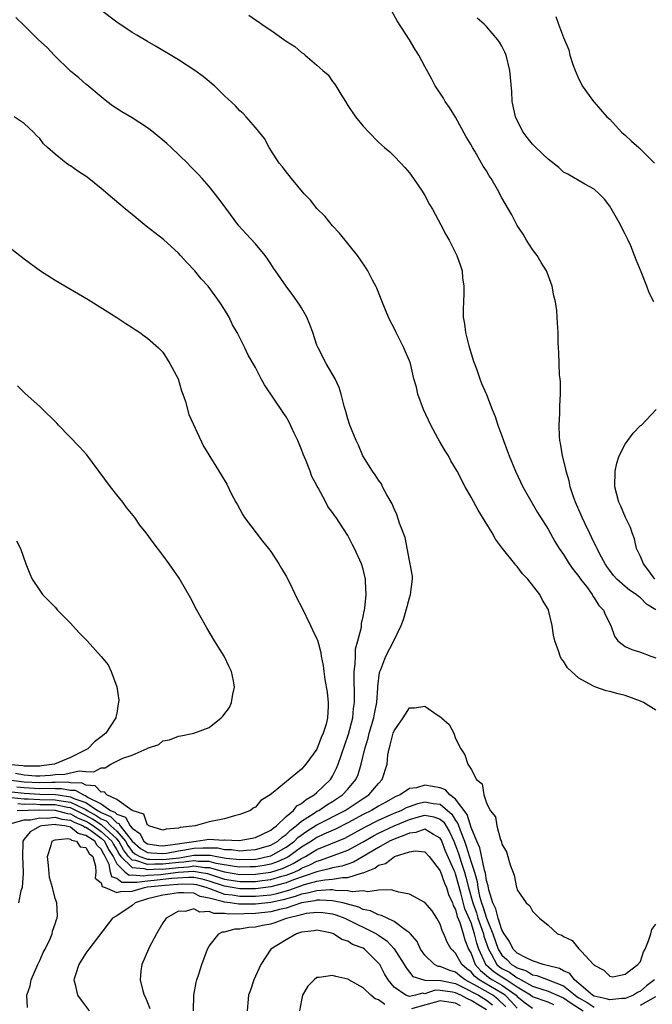
# Model space of a CAD drawing. Units: inches. Extents: x 2508000 to 2511000, y 1503000 to 1506000.
# Drawn here: x 2508534 to 2508617, y 1505480 to 1505608 of the extents above; entities that cross this region are included whole.
import ezdxf

# ---------------------------------------------------------------- set-up
doc = ezdxf.new("R2010")
doc.units = ezdxf.units.IN
doc.header["$MEASUREMENT"] = 0
doc.layers.add('LD25081503_10ft', color=122, linetype='Continuous')

msp = doc.modelspace()

# ---------------------------------------------------------------- linework, layer by layer
at = {"layer": 'LD25081503_10ft'}
for points, elevation in [([(2508617, 1505518), (2508615.38, 1505519), (2508615, 1505519.16), (2508613, 1505519.9), (2508612.12, 1505520.12), (2508611, 1505520.43), (2508610.53, 1505520.53), (2508609.22, 1505521), (2508609, 1505521.06), (2508608.83, 1505521.17), (2508607, 1505522.16), (2508605.51, 1505523.51), (2508605, 1505524.36), (2508604.71, 1505524.71), (2508604.59, 1505525), (2508604.42, 1505525.58), (2508603.87, 1505527), (2508603.72, 1505527.72), (2508603.52, 1505529), (2508603.06, 1505531), (2508603, 1505531.11), (2508602.26, 1505532.26), (2508601.93, 1505533), (2508600.37, 1505535), (2508599.69, 1505535.69), (2508599, 1505536.66), (2508598.82, 1505536.82), (2508598.7, 1505537), (2508597.1, 1505539), (2508596.18, 1505540.18), (2508595.74, 1505541), (2508593.94, 1505543.94), (2508593, 1505545.66), (2508592.24, 1505547), (2508591.2, 1505549), (2508590.37, 1505550.37), (2508590.06, 1505551), (2508589.64, 1505551.64), (2508588.9, 1505552.9), (2508588.7, 1505553.3), (2508587.77, 1505555), (2508586.84, 1505557), (2508586.09, 1505559), (2508585.9, 1505559.9), (2508585.59, 1505561), (2508585.13, 1505563), (2508585, 1505563.35), (2508584.5, 1505564.5), (2508584.29, 1505565), (2508583.27, 1505567), (2508583, 1505567.59), (2508582.51, 1505568.51), (2508582.27, 1505569), (2508581.75, 1505570.25), (2508581.46, 1505571), (2508581.35, 1505571.35), (2508580.75, 1505572.75), (2508580.63, 1505573), (2508580.19, 1505573.81), (2508579.58, 1505575), (2508579.37, 1505575.37), (2508578.58, 1505576.58), (2508578.27, 1505577), (2508575.92, 1505579.92), (2508575, 1505580.85), (2508574.05, 1505582.05), (2508573, 1505583.08), (2508572.16, 1505584.16), (2508571.35, 1505585), (2508569.67, 1505587), (2508569.39, 1505587.39), (2508569, 1505587.84), (2508568.52, 1505588.51), (2508568.07, 1505589), (2508567, 1505590.65), (2508566.87, 1505590.87), (2508566.78, 1505591), (2508566.18, 1505592.18), (2508565, 1505593.62), (2508563.79, 1505595), (2508563.41, 1505595.41), (2508563, 1505595.78), (2508562.42, 1505596.42), (2508561, 1505597.73), (2508559.69, 1505599), (2508559.32, 1505599.32), (2508559, 1505599.56), (2508558.23, 1505600.23), (2508557.16, 1505601), (2508555, 1505602.41), (2508552.12, 1505604.12), (2508551, 1505604.75), (2508549.6, 1505605.6), (2508549, 1505605.95), (2508547, 1505607.28), (2508544.9, 1505608.9)], 7830), ([(2508617, 1505531.02), (2508615.77, 1505531.77), (2508615, 1505532.58), (2508614.74, 1505532.74), (2508614.44, 1505533), (2508613.57, 1505533.57), (2508613, 1505534.03), (2508611.91, 1505535), (2508611.49, 1505535.49), (2508611, 1505536.13), (2508610.65, 1505536.65), (2508610.42, 1505537), (2508609.74, 1505538.26), (2508609.37, 1505539), (2508609.26, 1505539.26), (2508609, 1505539.72), (2508608.37, 1505541), (2508607.8, 1505542.2), (2508607.42, 1505543), (2508607.31, 1505543.31), (2508606.57, 1505545), (2508606.31, 1505545.69), (2508605.89, 1505547), (2508605.76, 1505547.76), (2508605.35, 1505549), (2508605.32, 1505549.32), (2508604.87, 1505551), (2508604.63, 1505552.63), (2508604.54, 1505553), (2508604.47, 1505553.53), (2508604.43, 1505555), (2508604.52, 1505556.52), (2508604.52, 1505557.48), (2508604.62, 1505559), (2508604.61, 1505560.61), (2508604.57, 1505561), (2508604.5, 1505561.5), (2508604.44, 1505563), (2508604.42, 1505564.42), (2508604.35, 1505565), (2508604.31, 1505565.69), (2508604.3, 1505567), (2508604.22, 1505568.22), (2508604.2, 1505569), (2508604.14, 1505569.86), (2508603.97, 1505571), (2508603.77, 1505571.77), (2508603.54, 1505573), (2508603, 1505574.47), (2508602.78, 1505575), (2508602.09, 1505576.09), (2508601.57, 1505577), (2508601, 1505577.78), (2508600.2, 1505579), (2508599.77, 1505579.77), (2508599, 1505580.88), (2508598.29, 1505582.29), (2508597.86, 1505583), (2508597, 1505584.5), (2508596.44, 1505585.56), (2508595.62, 1505587), (2508595.35, 1505587.35), (2508595, 1505587.97), (2508594.59, 1505588.59), (2508594.37, 1505589), (2508593.48, 1505590.52), (2508593.18, 1505591), (2508593, 1505591.36), (2508592.38, 1505592.38), (2508591, 1505594.95), (2508590.21, 1505596.21), (2508589.65, 1505597), (2508589.43, 1505597.43), (2508589, 1505598.08), (2508588.36, 1505599), (2508587.89, 1505599.89), (2508587, 1505601.51), (2508586.22, 1505603), (2508585.73, 1505603.73), (2508585, 1505605), (2508583.43, 1505607.43), (2508582.7, 1505608.7)], 7810), ([(2508533, 1505507.43), (2508535, 1505507.23), (2508537, 1505507.12), (2508539.06, 1505507.06), (2508539.38, 1505507), (2508541, 1505506.77), (2508541.44, 1505506.56), (2508543, 1505506.01), (2508544.52, 1505505), (2508544.83, 1505504.83), (2508545, 1505504.71), (2508546.2, 1505504.2), (2508547, 1505503.37), (2508547.28, 1505503.28), (2508547.43, 1505503), (2508549, 1505500.99), (2508550.07, 1505500.07), (2508551, 1505499.55), (2508551.48, 1505499.48), (2508553, 1505499.4), (2508553.46, 1505499.46), (2508555, 1505499.73), (2508555.86, 1505499.86), (2508557, 1505500.08), (2508558.16, 1505500.16), (2508560.12, 1505500.12), (2508561, 1505499.93), (2508561.92, 1505499.92), (2508563, 1505499.77), (2508563.85, 1505499.85), (2508565, 1505499.92), (2508567, 1505500.49), (2508567.9, 1505501), (2508568.47, 1505501.53), (2508569, 1505501.89), (2508569.55, 1505502.45), (2508570.3, 1505503), (2508571, 1505503.61), (2508572.65, 1505504.65), (2508573, 1505504.89), (2508573.22, 1505505), (2508574.28, 1505505.72), (2508575, 1505506.15), (2508576.31, 1505507), (2508577, 1505507.76), (2508578.06, 1505509), (2508578.34, 1505509.66), (2508578.73, 1505511), (2508579.19, 1505513), (2508579.63, 1505514.37), (2508579.79, 1505515), (2508580.38, 1505517), (2508580.46, 1505517.54), (2508580.75, 1505519), (2508580.9, 1505520.9), (2508580.91, 1505521.09), (2508581.13, 1505522.87), (2508581.17, 1505523), (2508581.3, 1505523.3), (2508581.94, 1505525), (2508582.99, 1505527), (2508583.93, 1505529), (2508584.22, 1505529.78), (2508584.58, 1505531), (2508585, 1505532.59), (2508585.16, 1505533), (2508585.42, 1505535), (2508585.41, 1505535.41), (2508585.11, 1505537), (2508585, 1505537.41), (2508584.43, 1505540.43), (2508583.72, 1505542.28), (2508583.38, 1505543.38), (2508583, 1505544.11), (2508582.76, 1505544.76), (2508582.06, 1505545.94), (2508581.52, 1505547), (2508581.37, 1505547.37), (2508581, 1505547.83), (2508580.56, 1505548.56), (2508580.19, 1505549), (2508578.96, 1505551), (2508578.4, 1505552.4), (2508578.09, 1505553), (2508577.27, 1505555), (2508577, 1505555.79), (2508576.76, 1505556.76), (2508576.55, 1505557.45), (2508576.16, 1505559), (2508575.87, 1505559.87), (2508575.34, 1505561), (2508574.19, 1505563), (2508573.14, 1505565), (2508573, 1505565.35), (2508572.44, 1505567), (2508572.05, 1505568.05), (2508571.68, 1505569), (2508571, 1505570.21), (2508570.69, 1505570.69), (2508569.87, 1505571.87), (2508568.98, 1505573), (2508567.6, 1505575), (2508567.37, 1505575.37), (2508567, 1505575.91), (2508566.58, 1505576.58), (2508566.29, 1505577), (2508565, 1505578.52), (2508563.82, 1505579.82), (2508562.86, 1505580.86), (2508561.16, 1505583.16), (2508560.29, 1505584.29), (2508559, 1505585.94), (2508558.08, 1505587), (2508557.57, 1505587.57), (2508556.57, 1505588.57), (2508556.17, 1505589), (2508554.07, 1505591), (2508553.52, 1505591.52), (2508551.74, 1505593), (2508551, 1505593.57), (2508549, 1505594.86), (2508547.66, 1505595.66), (2508546.44, 1505596.44), (2508545.7, 1505597), (2508545, 1505597.57), (2508543.13, 1505599.13), (2508543, 1505599.23), (2508542.06, 1505600.06), (2508541, 1505600.92), (2508538.89, 1505603), (2508537.97, 1505603.97), (2508536.86, 1505605), (2508535, 1505606.85), (2508533.89, 1505607.89)], 7840), ([(2508564.17, 1505608.17), (2508565, 1505607.57), (2508565.37, 1505607.37), (2508565.82, 1505607), (2508566.55, 1505606.55), (2508567, 1505606.22), (2508569, 1505604.82), (2508570.14, 1505604.14), (2508571, 1505603.36), (2508571.23, 1505603.23), (2508571.47, 1505603), (2508573, 1505601.7), (2508573.76, 1505601), (2508574.43, 1505600.43), (2508575, 1505599.6), (2508575.28, 1505599.28), (2508575.43, 1505599), (2508576.08, 1505597.92), (2508576.68, 1505597), (2508577, 1505596.47), (2508578.02, 1505595), (2508579, 1505593.8), (2508579.73, 1505593), (2508581, 1505591.72), (2508581.78, 1505591), (2508582.44, 1505590.44), (2508583, 1505589.91), (2508583.87, 1505589), (2508584.41, 1505588.41), (2508585, 1505587.74), (2508585.55, 1505587), (2508586.65, 1505585.35), (2508587, 1505584.79), (2508587.61, 1505583.61), (2508587.98, 1505583), (2508589.08, 1505581), (2508589.72, 1505579.72), (2508590.15, 1505579), (2508591.16, 1505577), (2508591.64, 1505575.64), (2508591.84, 1505575), (2508591.91, 1505574.09), (2508592.06, 1505573), (2508592.05, 1505572.05), (2508592, 1505571), (2508591.97, 1505570.03), (2508591.98, 1505569), (2508592.13, 1505568.13), (2508592.27, 1505567), (2508592.73, 1505565.27), (2508593.3, 1505563.3), (2508593.69, 1505562.31), (2508594.13, 1505561), (2508594.37, 1505560.37), (2508595, 1505558.98), (2508595.74, 1505557), (2508596.13, 1505556.13), (2508596.46, 1505555), (2508597, 1505553.62), (2508597.2, 1505553), (2508597.71, 1505551.71), (2508597.95, 1505551), (2508598.78, 1505549), (2508599.74, 1505547), (2508601.65, 1505543.65), (2508603, 1505541.48), (2508603.89, 1505539.89), (2508604.44, 1505539), (2508605, 1505538.2), (2508605.73, 1505537), (2508606.25, 1505536.25), (2508607, 1505535.35), (2508607.23, 1505535), (2508607.97, 1505534.03), (2508608.72, 1505533), (2508608.81, 1505532.81), (2508609, 1505532.57), (2508609.6, 1505531.6), (2508610.19, 1505531), (2508610.4, 1505530.4), (2508611.16, 1505529), (2508611.62, 1505527.62), (2508612.04, 1505527), (2508613, 1505526.28), (2508613.87, 1505525.87), (2508615, 1505525.53), (2508616.34, 1505525), (2508617, 1505524.78)], 7820), ([(2508616.74, 1505571), (2508616.14, 1505572.14), (2508615.83, 1505573), (2508615.1, 1505574.9), (2508614.42, 1505576.42), (2508614.24, 1505577), (2508613.73, 1505578.27), (2508613.38, 1505579), (2508613.25, 1505579.25), (2508613, 1505579.79), (2508612.58, 1505580.58), (2508612.39, 1505581), (2508611, 1505583.39), (2508610.31, 1505584.31), (2508609.63, 1505585), (2508609, 1505585.6), (2508607.76, 1505586.24), (2508605.56, 1505587.56), (2508605, 1505587.83), (2508604.4, 1505588.4), (2508603, 1505589.5), (2508601.42, 1505591), (2508601, 1505591.45), (2508600.3, 1505592.3), (2508599.76, 1505593), (2508599, 1505594.5), (2508598.79, 1505595), (2508598.36, 1505597), (2508598.28, 1505598.28), (2508598.05, 1505601), (2508597.54, 1505603), (2508597.38, 1505603.38), (2508597, 1505604.15), (2508596.7, 1505604.7), (2508596.49, 1505605), (2508595, 1505606.73), (2508594.72, 1505607), (2508593.81, 1505607.81)], 7800), ([(2508604.02, 1505608.01), (2508604.37, 1505607), (2508605, 1505605.27), (2508605.68, 1505603.68), (2508605.84, 1505603), (2508606.23, 1505601.77), (2508606.52, 1505601), (2508607, 1505599.88), (2508607.31, 1505599.31), (2508607.44, 1505599), (2508608.88, 1505597), (2508609, 1505596.89), (2508610.65, 1505595), (2508611, 1505594.71), (2508612.55, 1505593), (2508612.78, 1505592.78), (2508613, 1505592.62), (2508613.83, 1505591.83), (2508614.77, 1505591), (2508616.83, 1505589)], 7790), ([(2508534.04, 1505508.04), (2508535, 1505507.95), (2508537, 1505507.84), (2508537.87, 1505507.87), (2508539, 1505507.84), (2508539.85, 1505507.85), (2508541, 1505507.64), (2508541.61, 1505507.62), (2508542.7, 1505507), (2508543, 1505506.89), (2508543.31, 1505506.69), (2508545, 1505505.85), (2508546.2, 1505505), (2508546.76, 1505504.76), (2508547, 1505504.51), (2508548.13, 1505504.13), (2508548.76, 1505503), (2508549, 1505502.7), (2508550, 1505502), (2508550.52, 1505501), (2508550.78, 1505500.78), (2508551, 1505500.65), (2508552.45, 1505500.45), (2508553, 1505500.42), (2508554.6, 1505500.6), (2508557, 1505500.98), (2508557.3, 1505501), (2508559, 1505501.25), (2508560.85, 1505501.15), (2508561, 1505501.16), (2508562.9, 1505501.1), (2508564.6, 1505501.4), (2508565, 1505501.47), (2508565.86, 1505501.86), (2508567, 1505502.42), (2508567.3, 1505502.7), (2508567.74, 1505503), (2508569, 1505504.21), (2508569.94, 1505505), (2508570.4, 1505505.6), (2508571, 1505505.91), (2508571.58, 1505506.42), (2508572.65, 1505507), (2508573, 1505507.31), (2508574.74, 1505509), (2508575, 1505509.43), (2508575.53, 1505510.47), (2508575.75, 1505511), (2508576.12, 1505512.12), (2508577.1, 1505514.9), (2508577.65, 1505517), (2508577.76, 1505518.24), (2508577.88, 1505519), (2508577.89, 1505519.89), (2508577.82, 1505522.18), (2508577.84, 1505523), (2508577.96, 1505523.96), (2508577.98, 1505525), (2508578.02, 1505525.97), (2508578.31, 1505527), (2508578.76, 1505528.76), (2508578.77, 1505529.23), (2508579, 1505530.16), (2508579.13, 1505530.87), (2508579.18, 1505531), (2508579.23, 1505531.23), (2508579.38, 1505533), (2508579.28, 1505534.72), (2508579.28, 1505535), (2508579, 1505536.28), (2508578.8, 1505537), (2508577.89, 1505539), (2508577.56, 1505539.56), (2508577, 1505540.68), (2508576.45, 1505541.55), (2508575.47, 1505543), (2508575.26, 1505543.26), (2508575, 1505543.67), (2508574.42, 1505544.42), (2508574.13, 1505545), (2508573.16, 1505546.84), (2508573.04, 1505547.04), (2508573, 1505547.15), (2508572.34, 1505548.34), (2508572.1, 1505549), (2508571.55, 1505550.45), (2508571.22, 1505551.22), (2508571, 1505551.83), (2508570.51, 1505553), (2508570.04, 1505553.96), (2508569.39, 1505555.39), (2508569, 1505556.06), (2508568.63, 1505556.63), (2508566.2, 1505560.2), (2508565.75, 1505561), (2508565, 1505562.46), (2508564.08, 1505564.08), (2508563.65, 1505565), (2508562.65, 1505567), (2508562.02, 1505568.02), (2508561.58, 1505569), (2508561, 1505569.98), (2508560.36, 1505571), (2508559.77, 1505571.77), (2508558.87, 1505573), (2508557.98, 1505573.98), (2508557.12, 1505575), (2508556.1, 1505576.1), (2508555.29, 1505577), (2508555, 1505577.3), (2508553.08, 1505579.08), (2508550.82, 1505580.82), (2508549, 1505582.31), (2508548.16, 1505583), (2508547.55, 1505583.55), (2508546.44, 1505584.44), (2508545, 1505585.71), (2508543.18, 1505587.18), (2508541.95, 1505587.95), (2508541, 1505588.63), (2508540.76, 1505588.76), (2508540.43, 1505589), (2508539, 1505590.13), (2508538.03, 1505591), (2508537.5, 1505591.5), (2508537, 1505592.17), (2508536.57, 1505592.57), (2508536.21, 1505593), (2508535, 1505594.13), (2508533.68, 1505595)], 7850), ([(2508533, 1505578.11), (2508535, 1505576.55), (2508537.09, 1505575), (2508539, 1505573.79), (2508543.3, 1505571.3), (2508547, 1505568.95), (2508548.17, 1505568.17), (2508549, 1505567.66), (2508549.39, 1505567.39), (2508549.98, 1505567), (2508550.56, 1505566.56), (2508551, 1505566.26), (2508552.44, 1505565), (2508552.71, 1505564.71), (2508553, 1505564.45), (2508553.55, 1505563.55), (2508553.9, 1505563), (2508554.98, 1505561), (2508555.42, 1505559.42), (2508555.59, 1505559), (2508555.93, 1505558.07), (2508556.36, 1505556.36), (2508558.27, 1505552.27), (2508560.56, 1505548.56), (2508561.31, 1505547.31), (2508561.87, 1505546.13), (2508562.45, 1505545), (2508562.66, 1505544.66), (2508563, 1505544.07), (2508563.37, 1505543.37), (2508563.61, 1505543), (2508565.92, 1505539.92), (2508566.69, 1505539), (2508567, 1505538.59), (2508568.04, 1505537), (2508568.38, 1505536.38), (2508569, 1505535.4), (2508569.42, 1505534.58), (2508570.44, 1505532.44), (2508571, 1505531.43), (2508572.17, 1505529), (2508572.42, 1505528.42), (2508573, 1505527.27), (2508573.07, 1505527.07), (2508573.49, 1505525.49), (2508573.56, 1505525), (2508573.81, 1505523.81), (2508573.9, 1505523), (2508574.03, 1505521.97), (2508574.32, 1505520.32), (2508574.46, 1505519), (2508574.47, 1505518.47), (2508574.38, 1505517), (2508574.19, 1505516.19), (2508573.82, 1505515), (2508573.56, 1505514.44), (2508573, 1505512.95), (2508571.56, 1505511), (2508571.29, 1505510.71), (2508571, 1505510.35), (2508567.3, 1505507.3), (2508566.9, 1505507), (2508565.7, 1505506.3), (2508565, 1505505.43), (2508564.73, 1505505.27), (2508564.35, 1505505), (2508563, 1505504.45), (2508562.28, 1505504.28), (2508561, 1505503.92), (2508559, 1505503.52), (2508557.17, 1505503), (2508555.22, 1505502.78), (2508555, 1505502.69), (2508553.42, 1505502.58), (2508553, 1505502.42), (2508551.15, 1505503), (2508551.08, 1505503.08), (2508551, 1505503.1), (2508550.51, 1505504.51), (2508549, 1505504.98), (2508547, 1505506.4), (2508545.71, 1505507), (2508545.38, 1505507.39), (2508545, 1505507.38), (2508544.2, 1505508.2), (2508543, 1505508.25), (2508542.52, 1505508.52), (2508541, 1505508.58), (2508540.65, 1505508.65), (2508539, 1505508.61), (2508538.62, 1505508.62), (2508537, 1505508.56), (2508535, 1505508.66), (2508533, 1505508.91)], 7860), ([(2508533.84, 1505509.84), (2508535, 1505509.61), (2508536.51, 1505509.49), (2508537, 1505509.49), (2508538.41, 1505509.59), (2508539, 1505509.67), (2508540.28, 1505509.72), (2508542.13, 1505510.13), (2508543, 1505510.05), (2508544.01, 1505509.99), (2508545, 1505510.51), (2508545.48, 1505510.52), (2508546.23, 1505511), (2508547.78, 1505511.78), (2508549, 1505512.18), (2508550.96, 1505513.04), (2508551, 1505513.09), (2508552.45, 1505513.55), (2508553, 1505514.03), (2508553.85, 1505514.15), (2508555, 1505514.64), (2508555.33, 1505514.67), (2508557, 1505515.03), (2508559, 1505515.77), (2508560.56, 1505517), (2508560.79, 1505517.21), (2508561.63, 1505518.37), (2508561.92, 1505519), (2508562.06, 1505520.06), (2508562.29, 1505521), (2508562.17, 1505521.83), (2508561.92, 1505523), (2508561.61, 1505523.61), (2508560.97, 1505525), (2508559.71, 1505527), (2508558.68, 1505528.68), (2508557.39, 1505531), (2508556.57, 1505532.57), (2508555.12, 1505535.12), (2508553.82, 1505537), (2508553, 1505538.12), (2508551.75, 1505539.75), (2508550.83, 1505541), (2508550.02, 1505542.02), (2508549.33, 1505543), (2508548.29, 1505544.29), (2508547.78, 1505545), (2508547, 1505545.94), (2508546.18, 1505547), (2508543.12, 1505551.12), (2508542.18, 1505552.18), (2508539.42, 1505555), (2508539.23, 1505555.23), (2508539, 1505555.47), (2508537.39, 1505557), (2508537, 1505557.39), (2508535.11, 1505559.11), (2508534.1, 1505560.1)], 7870), ([(2508616.86, 1505535), (2508616.09, 1505536.09), (2508615.37, 1505537), (2508615, 1505537.95), (2508614.49, 1505539), (2508614.24, 1505540.24), (2508613.9, 1505541), (2508613.7, 1505541.7), (2508613.05, 1505543), (2508612.46, 1505544.46), (2508612.18, 1505545), (2508611.68, 1505547), (2508611.71, 1505549), (2508611.95, 1505550.05), (2508612.24, 1505551), (2508613, 1505552.53), (2508614.06, 1505553.94), (2508615, 1505554.92), (2508615.11, 1505555), (2508617.04, 1505557)], 7800), ([(2508533.97, 1505539.97), (2508534.52, 1505539), (2508535.22, 1505537), (2508535.71, 1505535.71), (2508536.02, 1505535), (2508537, 1505533.51), (2508537.37, 1505533), (2508538.17, 1505532.17), (2508539, 1505531.36), (2508539.32, 1505531), (2508541, 1505529.3), (2508542.1, 1505528.1), (2508543.15, 1505527), (2508544.98, 1505524.98), (2508545.87, 1505523.87), (2508546.27, 1505523), (2508547, 1505521.01), (2508547.29, 1505519.29), (2508547.24, 1505519), (2508547.17, 1505518.83), (2508547, 1505517.61), (2508546.9, 1505517.1), (2508546.9, 1505517), (2508545.57, 1505515), (2508545, 1505514.54), (2508544.1, 1505513.9), (2508543.27, 1505513), (2508543, 1505512.84), (2508541, 1505511.88), (2508538.9, 1505511), (2508537.24, 1505510.76), (2508537, 1505510.75), (2508535.27, 1505510.73), (2508535, 1505510.75), (2508534.8, 1505510.79), (2508532.23, 1505511)], 7880), ([(2508533.34, 1505506.66), (2508535, 1505506.5), (2508535.49, 1505506.51), (2508537, 1505506.43), (2508539, 1505506.38), (2508539.78, 1505506.22), (2508541, 1505506.05), (2508542.81, 1505505.19), (2508543, 1505505.12), (2508543.18, 1505505), (2508544.35, 1505504.35), (2508545, 1505503.91), (2508545.64, 1505503.64), (2508546.25, 1505503), (2508547, 1505502.31), (2508548.13, 1505501), (2508548.43, 1505500.43), (2508549, 1505499.67), (2508549.36, 1505499.36), (2508550.01, 1505499), (2508551, 1505498.66), (2508551.32, 1505498.68), (2508553, 1505498.63), (2508555.14, 1505498.86), (2508556.05, 1505499), (2508557, 1505499.19), (2508557.2, 1505499.2), (2508559.18, 1505499.18), (2508559.99, 1505499), (2508561.21, 1505498.79), (2508563, 1505498.61), (2508565, 1505498.69), (2508565.27, 1505498.73), (2508566.59, 1505499), (2508567, 1505499.11), (2508569, 1505500.21), (2508570.07, 1505501), (2508570.53, 1505501.47), (2508571.7, 1505502.3), (2508573, 1505503.11), (2508576.65, 1505505), (2508579, 1505506.54), (2508579.75, 1505507), (2508581, 1505508.5), (2508581.48, 1505509), (2508582.09, 1505511), (2508582.21, 1505512.21), (2508582.35, 1505513), (2508582.52, 1505513.48), (2508582.89, 1505515), (2508583, 1505515.31), (2508584.21, 1505517), (2508584.5, 1505517.5), (2508585, 1505518.3), (2508585.68, 1505518.32), (2508587, 1505518.52), (2508588.62, 1505517.38), (2508589.1, 1505517.1), (2508589.18, 1505517), (2508590.16, 1505516.16), (2508590.75, 1505515), (2508591, 1505514.33), (2508591.69, 1505513), (2508592.21, 1505512.21), (2508592.6, 1505511), (2508593, 1505510.35), (2508593.73, 1505509), (2508594.44, 1505508.44), (2508594.67, 1505507), (2508595, 1505505.99), (2508595.5, 1505505), (2508596.17, 1505504.17), (2508596.36, 1505503), (2508596.83, 1505501.17), (2508596.95, 1505500.95), (2508597, 1505500.61), (2508597.61, 1505499.61), (2508598.08, 1505497.92), (2508598.6, 1505496.6), (2508598.91, 1505495), (2508598.94, 1505494.94), (2508599, 1505494.67), (2508600.16, 1505493), (2508600.62, 1505492.62), (2508601, 1505491.92), (2508601.9, 1505491), (2508603, 1505490.1), (2508604.21, 1505489), (2508604.79, 1505488.79), (2508605, 1505488.63), (2508606.13, 1505488.13), (2508607, 1505487.04), (2508607.33, 1505486.67), (2508608.92, 1505485), (2508608.97, 1505484.97), (2508609, 1505484.91), (2508610.26, 1505484.26), (2508611, 1505483.47), (2508611.42, 1505483.42), (2508613, 1505483.74), (2508614.66, 1505485), (2508615, 1505485.4), (2508615.37, 1505486.63), (2508615.59, 1505487), (2508616.06, 1505488.06), (2508616.34, 1505489), (2508616.47, 1505489.53), (2508617, 1505490.25)], 7830), ([(2508616.84, 1505483), (2508615.78, 1505482.23), (2508615, 1505481.53), (2508614.62, 1505481.38), (2508614.1, 1505481), (2508613, 1505480.59), (2508612.57, 1505480.57), (2508611, 1505480.42), (2508610.56, 1505480.56), (2508609, 1505480.88), (2508608.79, 1505481), (2508607, 1505482.55), (2508606.42, 1505483), (2508605.83, 1505483.83), (2508605, 1505484.18), (2508604.47, 1505484.47), (2508602.89, 1505484.89), (2508602.38, 1505485), (2508601, 1505485.47), (2508600.15, 1505485.85), (2508599, 1505486.48), (2508598.46, 1505487), (2508598, 1505488), (2508597.28, 1505489), (2508597, 1505489.48), (2508596.51, 1505491), (2508596.24, 1505492.24), (2508595.83, 1505493), (2508595.29, 1505494.71), (2508595.22, 1505495.22), (2508595, 1505495.91), (2508594.87, 1505496.87), (2508594.74, 1505497.26), (2508594.15, 1505500.15), (2508593.75, 1505501), (2508593, 1505502.77), (2508592.48, 1505504.48), (2508591, 1505506.44), (2508590.26, 1505507), (2508589.67, 1505507.67), (2508589, 1505507.92), (2508587, 1505508.28), (2508585.94, 1505507.94), (2508585, 1505507.83), (2508583.8, 1505507), (2508583.22, 1505506.78), (2508581.92, 1505506.08), (2508581, 1505505.56), (2508580.08, 1505505), (2508579, 1505504.47), (2508577, 1505503.37), (2508575.42, 1505502.58), (2508573.91, 1505501.91), (2508573, 1505501.48), (2508572.7, 1505501.3), (2508572.27, 1505501), (2508571, 1505500.21), (2508569.33, 1505499), (2508569.13, 1505498.87), (2508567.73, 1505498.27), (2508567, 1505498.03), (2508566.14, 1505497.86), (2508565, 1505497.69), (2508564.34, 1505497.66), (2508563, 1505497.63), (2508562.29, 1505497.71), (2508559.89, 1505498.11), (2508559, 1505498.36), (2508557.63, 1505498.37), (2508557, 1505498.46), (2508555.73, 1505498.27), (2508555, 1505498.23), (2508553, 1505498.01), (2508551.96, 1505498.04), (2508551, 1505497.99), (2508549.5, 1505498.5), (2508549, 1505498.53), (2508548.52, 1505499), (2508547.87, 1505499.87), (2508547.26, 1505501), (2508547, 1505501.3), (2508545.08, 1505503.08), (2508545, 1505503.11), (2508543.87, 1505503.87), (2508543, 1505504.35), (2508542.54, 1505504.54), (2508541.68, 1505505), (2508541, 1505505.32), (2508540.62, 1505505.38), (2508539, 1505505.7), (2508537, 1505505.74), (2508536.21, 1505505.79), (2508535, 1505505.76), (2508534.15, 1505505.85)], 7820), ([(2508534.09, 1505505), (2508536.93, 1505505.07), (2508539, 1505505.03), (2508539.13, 1505505), (2508540.6, 1505504.6), (2508541, 1505504.55), (2508542.01, 1505504.01), (2508543, 1505503.61), (2508543.39, 1505503.39), (2508543.97, 1505503), (2508545, 1505502.26), (2508546.35, 1505501), (2508546.56, 1505500.56), (2508547, 1505499.88), (2508547.31, 1505499.31), (2508547.54, 1505499), (2508549, 1505497.57), (2508550.53, 1505497.47), (2508551, 1505497.31), (2508552.6, 1505497.4), (2508553, 1505497.39), (2508555, 1505497.6), (2508556.32, 1505497.68), (2508557, 1505497.79), (2508558.43, 1505497.57), (2508559, 1505497.57), (2508560.99, 1505497.01), (2508563, 1505496.68), (2508565, 1505496.71), (2508567, 1505496.98), (2508568.53, 1505497.47), (2508569, 1505497.68), (2508569.91, 1505498.09), (2508571, 1505498.76), (2508571.17, 1505498.83), (2508571.49, 1505499), (2508573, 1505499.91), (2508576.6, 1505501.4), (2508577, 1505501.59), (2508579.19, 1505502.81), (2508581, 1505503.75), (2508583, 1505504.62), (2508583.94, 1505505), (2508584.63, 1505505.37), (2508585, 1505505.51), (2508586.09, 1505505.91), (2508587, 1505506.1), (2508588.1, 1505505.9), (2508589, 1505505.79), (2508589.94, 1505505), (2508590.5, 1505504.5), (2508591, 1505503.7), (2508591.3, 1505503.3), (2508591.58, 1505502.42), (2508592.15, 1505501), (2508592.37, 1505500.37), (2508593, 1505498.27), (2508593.43, 1505497), (2508593.79, 1505495.79), (2508593.9, 1505495), (2508594.12, 1505493.88), (2508594.35, 1505493), (2508594.52, 1505492.52), (2508594.99, 1505491), (2508595.84, 1505489), (2508596.53, 1505487), (2508597, 1505486.21), (2508597.63, 1505485.63), (2508598.26, 1505485), (2508598.75, 1505484.75), (2508599, 1505484.57), (2508600.19, 1505484.19), (2508601, 1505483.67), (2508601.56, 1505483.56), (2508603.03, 1505483.03), (2508605, 1505482.24), (2508606.51, 1505481), (2508606.8, 1505480.8), (2508607, 1505480.67), (2508608.07, 1505480.07), (2508609, 1505479.48)], 7810), ([(2508533.29, 1505503.29), (2508535, 1505503.76), (2508535.79, 1505503.79), (2508537, 1505504.03), (2508538, 1505504), (2508539, 1505504.1), (2508539.86, 1505503.86), (2508541, 1505503.73), (2508541.47, 1505503.47), (2508542.65, 1505503), (2508542.84, 1505502.84), (2508543, 1505502.8), (2508543.58, 1505502.42), (2508545, 1505501.4), (2508545.43, 1505501), (2508545.94, 1505499.94), (2508546.54, 1505499), (2508547, 1505498.05), (2508548.11, 1505497), (2508548.61, 1505496.61), (2508549, 1505496.62), (2508550.51, 1505496.51), (2508551, 1505496.58), (2508552.69, 1505496.69), (2508554.97, 1505496.97), (2508557, 1505497.11), (2508557.72, 1505497), (2508558.8, 1505496.8), (2508561, 1505496.08), (2508563, 1505495.77), (2508565, 1505495.77), (2508565.9, 1505495.9), (2508567, 1505496.02), (2508568.45, 1505496.45), (2508569, 1505496.59), (2508570.03, 1505497), (2508570.7, 1505497.3), (2508571, 1505497.49), (2508572.08, 1505497.92), (2508573, 1505498.43), (2508573.47, 1505498.53), (2508577, 1505499.82), (2508579, 1505500.92), (2508580.32, 1505501.68), (2508581, 1505502.04), (2508583, 1505502.99), (2508585, 1505503.82), (2508586.16, 1505504.16), (2508587, 1505504.38), (2508588.18, 1505504.18), (2508589, 1505503.87), (2508589.46, 1505503.46), (2508590.21, 1505502.21), (2508590.77, 1505501), (2508591, 1505500.45), (2508591.39, 1505499.39), (2508591.72, 1505498.28), (2508592.15, 1505497), (2508592.34, 1505496.34), (2508592.68, 1505495), (2508593.22, 1505493), (2508593.69, 1505491.69), (2508593.9, 1505491), (2508594.4, 1505489.6), (2508594.6, 1505489), (2508594.68, 1505488.68), (2508595.25, 1505487), (2508595.62, 1505486.38), (2508596.36, 1505485), (2508596.7, 1505484.7), (2508597, 1505484.5), (2508597.99, 1505483.99), (2508599, 1505483.27), (2508599.2, 1505483.2), (2508599.52, 1505483), (2508601, 1505482.19), (2508602.21, 1505481.79), (2508603, 1505481.56), (2508604.77, 1505480.77), (2508605, 1505480.68), (2508605.99, 1505479.99), (2508607.56, 1505479)], 7800), ([(2508603.76, 1505479.76), (2508603, 1505480.1), (2508601, 1505480.8), (2508600.74, 1505481), (2508599, 1505482.06), (2508597.55, 1505483), (2508597.23, 1505483.23), (2508597, 1505483.34), (2508596, 1505484), (2508594.94, 1505484.94), (2508594.9, 1505485), (2508594.02, 1505487), (2508593.77, 1505487.77), (2508593.47, 1505489), (2508593, 1505490.4), (2508592.21, 1505492.21), (2508591.68, 1505494.32), (2508591.39, 1505495.39), (2508591, 1505496.75), (2508590.92, 1505496.92), (2508590.82, 1505497.18), (2508589.7, 1505499.7), (2508589.22, 1505501), (2508589.15, 1505501.15), (2508589, 1505501.41), (2508588.12, 1505501.88), (2508587, 1505502.57), (2508585.85, 1505502.15), (2508585, 1505502.06), (2508584.28, 1505501.72), (2508583, 1505501.28), (2508582.41, 1505501), (2508581, 1505500.19), (2508579, 1505499), (2508577.72, 1505498.28), (2508577, 1505498.04), (2508576.23, 1505497.77), (2508575, 1505497.54), (2508574.6, 1505497.4), (2508573, 1505497.02), (2508569.97, 1505495.97), (2508569, 1505495.58), (2508567, 1505495.06), (2508565, 1505494.83), (2508563, 1505494.84), (2508561, 1505495.16), (2508559, 1505495.83), (2508558.08, 1505496.08), (2508557, 1505496.29), (2508556.31, 1505496.31), (2508554.14, 1505496.14), (2508551.88, 1505495.88), (2508551, 1505495.82), (2508549.62, 1505495.62), (2508549, 1505495.66), (2508547.65, 1505495.66), (2508547, 1505496.16), (2508546.38, 1505496.38), (2508546.21, 1505497), (2508546.02, 1505497.98), (2508545.52, 1505499), (2508545.32, 1505499.32), (2508545, 1505499.98), (2508544.45, 1505500.45), (2508544.16, 1505501), (2508543, 1505501.76), (2508541.99, 1505501.99), (2508541, 1505502.83), (2508540.25, 1505503), (2508539.13, 1505503.13), (2508539, 1505503.17), (2508537.27, 1505503), (2508537.05, 1505502.95), (2508535.77, 1505502.23), (2508535, 1505501.28), (2508534.8, 1505501), (2508534.82, 1505500.82), (2508534.76, 1505499), (2508534.86, 1505497), (2508534.84, 1505496.84), (2508534.72, 1505495), (2508534.56, 1505494.56), (2508534.23, 1505493)], 7790), ([(2508535.43, 1505479.43), (2508535.35, 1505481), (2508535.78, 1505482.22), (2508535.9, 1505483), (2508536.76, 1505485), (2508536.83, 1505485.17), (2508537, 1505485.5), (2508537.45, 1505486.55), (2508537.69, 1505487), (2508538.35, 1505488.35), (2508538.61, 1505489), (2508538.66, 1505489.34), (2508539, 1505490.29), (2508539.16, 1505490.84), (2508539.26, 1505491), (2508539.31, 1505491.31), (2508539.22, 1505493), (2508539, 1505493.55), (2508538.65, 1505495), (2508538.28, 1505496.28), (2508538.16, 1505497.84), (2508538.01, 1505499), (2508538.5, 1505500.5), (2508538.63, 1505501), (2508538.86, 1505501.14), (2508539, 1505501.18), (2508540.65, 1505501.35), (2508541, 1505501.27), (2508541.15, 1505501.15), (2508541.78, 1505501), (2508542.27, 1505500.27), (2508543, 1505500.2), (2508543.42, 1505499.42), (2508543.91, 1505499), (2508544.26, 1505497.74), (2508544.27, 1505497), (2508544.21, 1505496.21), (2508545, 1505495.6), (2508545.13, 1505495.13), (2508545.48, 1505495), (2508547, 1505494.33), (2508547.51, 1505494.49), (2508549, 1505494.5), (2508550.62, 1505495), (2508551, 1505495.06), (2508553.31, 1505495.31), (2508555.48, 1505495.48), (2508557, 1505495.44), (2508557.37, 1505495.37), (2508558.68, 1505495), (2508558.9, 1505494.9), (2508559.17, 1505494.83), (2508561, 1505494.13), (2508561.97, 1505494.03), (2508563, 1505493.86), (2508565, 1505493.85), (2508567, 1505494.06), (2508567.77, 1505494.23), (2508569.35, 1505494.65), (2508571.36, 1505495.36), (2508573, 1505495.8), (2508574, 1505496), (2508575, 1505496.08), (2508576.31, 1505496.31), (2508577, 1505496.3), (2508578.89, 1505496.89), (2508579, 1505496.89), (2508580.51, 1505497.49), (2508581, 1505497.87), (2508581.9, 1505498.1), (2508583, 1505498.98), (2508583.06, 1505499), (2508585, 1505499.61), (2508585.74, 1505499.74), (2508587, 1505499.61), (2508587.55, 1505499), (2508589, 1505497.15), (2508589.54, 1505495.54), (2508589.8, 1505495), (2508590.07, 1505494.07), (2508590.58, 1505493), (2508590.67, 1505492.67), (2508591, 1505492.12), (2508591.22, 1505491.22), (2508591.56, 1505490.44), (2508591.98, 1505489), (2508592.19, 1505488.19), (2508592.68, 1505487), (2508593, 1505486.44), (2508593.55, 1505485), (2508594.21, 1505484.21), (2508595, 1505483.58), (2508595.31, 1505483.31), (2508595.77, 1505483), (2508597, 1505482.3), (2508598.86, 1505481), (2508599, 1505480.85), (2508600.04, 1505480.04), (2508601, 1505479.32)], 7780), ([(2508599, 1505479.34), (2508598.22, 1505480.22), (2508597.43, 1505481), (2508597, 1505481.3), (2508594.07, 1505483), (2508593.47, 1505483.47), (2508593, 1505484.04), (2508592.46, 1505484.46), (2508591.82, 1505485), (2508591, 1505486.47), (2508590.71, 1505486.71), (2508590.42, 1505487), (2508589.91, 1505487.91), (2508589.47, 1505489), (2508589.3, 1505489.3), (2508589, 1505490.24), (2508588.57, 1505491), (2508587.96, 1505491.96), (2508587, 1505493.05), (2508585, 1505494.12), (2508583.63, 1505494.37), (2508583, 1505494.58), (2508582.67, 1505494.67), (2508581, 1505494.64), (2508579.59, 1505494.41), (2508579, 1505494.54), (2508577.56, 1505494.44), (2508577, 1505494.57), (2508575.41, 1505494.59), (2508575, 1505494.68), (2508574.7, 1505494.7), (2508573, 1505494.57), (2508571.76, 1505494.24), (2508571, 1505494.12), (2508570.17, 1505493.83), (2508568.59, 1505493.41), (2508567, 1505493.06), (2508565, 1505492.84), (2508562.84, 1505492.84), (2508561.73, 1505493), (2508561, 1505493.07), (2508560.88, 1505493.12), (2508559, 1505493.59), (2508557.83, 1505493.83), (2508557, 1505494.24), (2508555.69, 1505494.31), (2508555, 1505494.32), (2508553.88, 1505494.12), (2508553, 1505493.99), (2508551, 1505493.51), (2508549.38, 1505493), (2508549, 1505492.66), (2508547, 1505491.32), (2508546.46, 1505491), (2508543.38, 1505487), (2508543, 1505486.45), (2508542.1, 1505485), (2508541.64, 1505483.64), (2508541.45, 1505483), (2508541.61, 1505482.39), (2508541.91, 1505481), (2508542.37, 1505480.37), (2508543.44, 1505479)], 7770), ([(2508597.5, 1505479.5), (2508596.5, 1505480.5), (2508595.84, 1505481), (2508593.84, 1505482.16), (2508592.24, 1505483), (2508591.55, 1505483.55), (2508591, 1505484), (2508590.24, 1505484.24), (2508589, 1505484.75), (2508588.75, 1505484.75), (2508588.26, 1505485), (2508587, 1505486.22), (2508586.46, 1505487), (2508585.99, 1505487.99), (2508585.12, 1505489), (2508585, 1505489.13), (2508584.64, 1505489.36), (2508583, 1505490.59), (2508582.13, 1505491), (2508581.38, 1505491.38), (2508581, 1505491.45), (2508579.96, 1505491.96), (2508579, 1505492.14), (2508578.43, 1505492.43), (2508576.36, 1505493), (2508575, 1505493.28), (2508573.37, 1505493.37), (2508573, 1505493.35), (2508572.73, 1505493.27), (2508571, 1505493.01), (2508569, 1505492.33), (2508568.14, 1505492.14), (2508567, 1505491.83), (2508565, 1505491.61), (2508563.56, 1505491.56), (2508561.54, 1505491.54), (2508561, 1505491.62), (2508559.62, 1505491.62), (2508559, 1505491.87), (2508557.78, 1505491.78), (2508557, 1505492.23), (2508555.89, 1505491.89), (2508555, 1505491.93), (2508553.43, 1505491), (2508553.24, 1505490.76), (2508553, 1505490.39), (2508552.18, 1505489), (2508551.22, 1505487.22), (2508551.11, 1505487), (2508550.27, 1505485), (2508550.15, 1505484.15), (2508550.04, 1505483), (2508550.4, 1505481.6), (2508550.58, 1505481), (2508550.73, 1505480.73), (2508551, 1505480.09), (2508551.31, 1505479.31)], 7760), ([(2508556.96, 1505479), (2508557, 1505481), (2508557.33, 1505482.67), (2508557.41, 1505483), (2508557.62, 1505483.62), (2508558.05, 1505485), (2508558.77, 1505487), (2508559, 1505487.4), (2508560.24, 1505489), (2508560.75, 1505489.25), (2508561, 1505489.25), (2508562.39, 1505489.61), (2508563, 1505489.62), (2508564.15, 1505489.85), (2508565, 1505489.9), (2508565.91, 1505490.09), (2508567, 1505490.29), (2508567.57, 1505490.43), (2508569.05, 1505491), (2508571, 1505491.51), (2508571.65, 1505491.65), (2508573, 1505491.81), (2508573.76, 1505491.76), (2508575, 1505491.58), (2508575.46, 1505491.46), (2508576.63, 1505491), (2508580.71, 1505489), (2508581, 1505488.82), (2508582.07, 1505488.07), (2508583.02, 1505487.02), (2508584.32, 1505485), (2508584.56, 1505484.56), (2508585.45, 1505483.45), (2508586.87, 1505483), (2508587, 1505482.97), (2508589.06, 1505482.94), (2508591, 1505482.52), (2508591.93, 1505482.07), (2508593.97, 1505481), (2508595, 1505480.37), (2508595.78, 1505479.78)], 7750), ([(2508595, 1505479.1), (2508593, 1505480.33), (2508592.53, 1505480.53), (2508591.68, 1505481), (2508591, 1505481.32), (2508590.59, 1505481.41), (2508589, 1505481.64), (2508588.35, 1505481.65), (2508587, 1505481.2), (2508586.74, 1505481.26), (2508585.81, 1505481), (2508585, 1505480.87), (2508584.88, 1505480.88), (2508584.55, 1505481), (2508583, 1505482.08), (2508582.22, 1505483), (2508581.77, 1505483.77), (2508581.14, 1505485), (2508581, 1505485.19), (2508579.16, 1505487), (2508579, 1505487.1), (2508577.61, 1505487.61), (2508577, 1505488.02), (2508576.24, 1505488.24), (2508575.14, 1505489), (2508574.92, 1505489.08), (2508573, 1505489.45), (2508572.63, 1505489.37), (2508571, 1505489.19), (2508570.35, 1505489), (2508569, 1505488.22), (2508567.01, 1505487), (2508565.71, 1505485), (2508564.81, 1505483), (2508564.35, 1505481.65), (2508564.11, 1505481), (2508564.03, 1505480.03), (2508563.93, 1505479)], 7740), ([(2508581.81, 1505479.81), (2508581, 1505480.41), (2508580.55, 1505480.55), (2508579.99, 1505481), (2508579, 1505481.98), (2508577.14, 1505483), (2508577, 1505483.09), (2508575.44, 1505483.44), (2508575, 1505483.59), (2508573.3, 1505483.3), (2508573, 1505483.31), (2508572.62, 1505483), (2508571.79, 1505482.21), (2508571.14, 1505481), (2508571, 1505480.38), (2508570.75, 1505479)], 7730), ([(2508615, 1505479.72), (2508617, 1505480.87)], 7810), ([(2508591.64, 1505479.64), (2508591, 1505480), (2508590.11, 1505480.11), (2508589, 1505480.28), (2508585.26, 1505479.26)], 7730)]:
    msp.add_lwpolyline(points, dxfattribs=dict(at, elevation=elevation))

doc.saveas('drawing.dxf')
